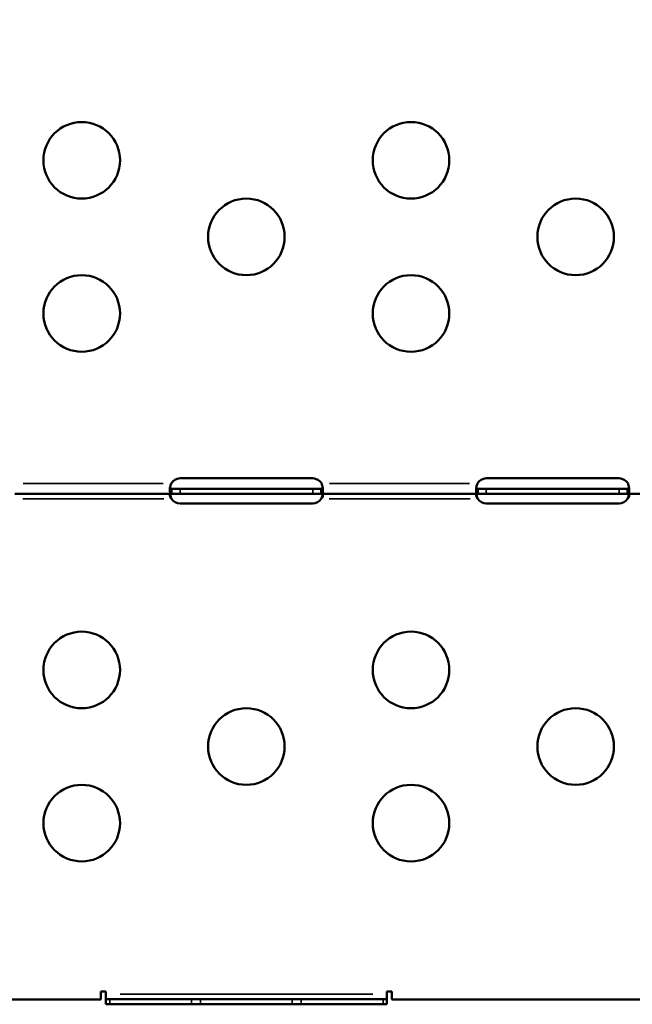
# Model space of a CAD drawing. Units: millimetres. Extents: x 6327 to 23017, y 14666 to 28049.
# Drawn here: x 9344 to 9584, y 14667 to 15053 of the extents above; entities that cross this region are included whole.
import ezdxf

# ---------------------------------------------------------------- set-up
doc = ezdxf.new("R2010")
doc.units = ezdxf.units.MM
doc.layers.add('MD_Visible', color=7, linetype='Continuous', lineweight=50)
doc.layers.add('MD_Visible Narrow', color=7, linetype='Continuous', lineweight=35)
doc.styles.get("Standard").update_dxf_attribs({"font": 'isocpeur.ttf'})
doc.dimstyles.new('OLCU', dxfattribs={"dimtxt": 300, "dimasz": 150, "dimexe": 0.18, "dimexo": 0.0625, "dimgap": 50, "dimtad": 1, "dimdec": 0, "dimlfac": 0.1, "dimrnd": 5, "dimzin": 0, "dimdsep": 46, "dimtxsty": 'Standard', "dimcen": 0.09, "dimse1": 1, "dimse2": 1, "dimadec": 0, "dimazin": 0, "dimtfac": 1, "dimtdec": 0, "dimtofl": 0, "dimtmove": 0, "dimatfit": 3, "dimfxl": 1, "dimtolj": 1, "dimtzin": 0, "dimarcsym": 0})

# ---------------------------------------------------------------- blocks, each defined once
blk = doc.blocks.new('CustomObjectsInViewport4_0')
at = {"layer": 'MD_Visible', "extrusion": (0, 1, 0)}
for p, q in [((9406.8, 14872.99), (9458.8, 14872.99)), ((9526.8, 14872.99), (9578.8, 14872.99)), ((9403.49, 14866.91), (9342.11, 14866.91)), ((9403.49, 14868.91), (9403.49, 14868.26)), ((9403.49, 14868.91), (9406.8, 14868.91)), ((9403.49, 14868.26), (9403.49, 14866.91)), ((9406.8, 14866.91), (9403.49, 14866.91)), ((9406.8, 14868.91), (9458.8, 14868.91)), ((9458.8, 14866.91), (9406.8, 14866.91)), ((9458.8, 14868.91), (9462.11, 14868.91)), ((9462.11, 14866.91), (9458.8, 14866.91)), ((9462.11, 14868.26), (9462.11, 14868.91)), ((9462.11, 14866.91), (9462.11, 14868.26)), ((9523.49, 14866.91), (9462.11, 14866.91)), ((9523.49, 14868.91), (9523.49, 14868.26)), ((9523.49, 14868.91), (9526.8, 14868.91)), ((9523.49, 14868.26), (9523.49, 14866.91)), ((9526.8, 14866.91), (9523.49, 14866.91)), ((9526.8, 14868.91), (9578.8, 14868.91)), ((9578.8, 14866.91), (9526.8, 14866.91)), ((9578.8, 14868.91), (9582.11, 14868.91)), ((9582.11, 14866.91), (9578.8, 14866.91)), ((9582.11, 14868.26), (9582.11, 14868.91)), ((9582.11, 14866.91), (9582.11, 14868.26)), ((9643.49, 14866.91), (9582.11, 14866.91)), ((9458.8, 14863.15), (9406.8, 14863.15)), ((9578.8, 14863.16), (9526.8, 14863.16)), ((9375.8, 14668.86), (9122.8, 14668.86)), ((9375.8, 14671.94), (9377.8, 14671.94)), ((9375.8, 14668.86), (9375.8, 14671.94)), ((9377.8, 14671.94), (9377.8, 14670.94)), ((9377.8, 14668.94), (9377.8, 14670.94)), ((9377.8, 14668.94), (9379.26, 14668.94)), ((9377.8, 14668.94), (9377.8, 14666.94)), ((9411.33, 14668.94), (9379.26, 14668.94)), ((9411.33, 14668.94), (9414.87, 14668.94)), ((9450.73, 14668.94), (9414.87, 14668.94)), ((9450.73, 14668.94), (9454.26, 14668.94)), ((9486.33, 14668.94), (9454.26, 14668.94)), ((9486.33, 14668.94), (9487.8, 14668.94)), ((9487.8, 14670.94), (9487.8, 14671.94)), ((9487.8, 14671.94), (9489.8, 14671.94)), ((9487.8, 14668.94), (9487.8, 14670.94)), ((9487.8, 14666.94), (9487.8, 14668.94)), ((9489.8, 14671.94), (9489.8, 14668.86)), ((9742.8, 14668.86), (9489.8, 14668.86)), ((9379.26, 14666.94), (9377.8, 14666.94)), ((9379.26, 14666.94), (9411.33, 14666.94)), ((9414.87, 14666.94), (9411.33, 14666.94)), ((9414.87, 14666.94), (9450.73, 14666.94)), ((9454.26, 14666.94), (9450.73, 14666.94)), ((9454.26, 14666.94), (9486.33, 14666.94)), ((9487.8, 14666.94), (9486.33, 14666.94))]:
    blk.add_line(p, q, dxfattribs=at)
at = {"layer": 'MD_Visible', "extrusion": (1.22465e-16, 0, -1)}
for centre in [(-9368.3, 14997.56), (-9497.3, 14997.56), (-9432.8, 14967.56), (-9561.8, 14967.56), (-9368.3, 14937.56), (-9497.3, 14937.56), (-9368.3, 14797.92), (-9497.3, 14797.92), (-9432.8, 14767.92), (-9561.8, 14767.92), (-9368.3, 14737.92), (-9497.3, 14737.92)]:
    blk.add_circle(centre, 15, dxfattribs=at)
for centre, start, end in [((-9406.8, 14868.99), 28.6664, 90), ((-9458.8, 14868.99), 90, 151.3336), ((-9526.8, 14868.99), 28.6111, 90), ((-9578.8, 14868.99), 90, 151.3889), ((-9406.8, 14867.15), 270, 325.8789), ((-9458.8, 14867.15), 214.1211, 270), ((-9526.8, 14867.16), 270, 325.8203), ((-9578.8, 14867.16), 214.1797, 270)]:
    blk.add_arc(centre, 4, start, end, dxfattribs=at)
at = {"layer": 'MD_Visible'}
for points, knots in [([(9403.49, 14866.91), (9403.41, 14866.91), (9403.31, 14866.92), (9403.06, 14867.06), (9402.95, 14867.22), (9402.82, 14867.72), (9402.79, 14868.04), (9402.81, 14868.79), (9402.86, 14869.21), (9402.99, 14869.86), (9403.04, 14870.07), (9403.15, 14870.49), (9403.21, 14870.7), (9403.29, 14870.91)], [0, 0, 0, 0, 0.0555897, 0.0555897, 0.1425009, 0.1425009, 0.2267408, 0.2267408, 0.3102656, 0.3102656, 0.3485812, 0.3485812, 0.387069, 0.387069, 0.387069, 0.387069]), ([(9402.87, 14869.21), (9402.88, 14869.2), (9402.89, 14869.18), (9402.96, 14869.07), (9403.03, 14869.01), (9403.17, 14868.95), (9403.23, 14868.93), (9403.35, 14868.91), (9403.42, 14868.91), (9403.49, 14868.91)], [0.12891858, 0.12891858, 0.12891858, 0.12891858, 0.13496636, 0.13496636, 0.16762282, 0.16762282, 0.18497596, 0.18497596, 0.20337968, 0.20337968, 0.20337968, 0.20337968]), ([(9462.31, 14870.91), (9462.37, 14870.74), (9462.45, 14870.5), (9462.65, 14869.73), (9462.73, 14869.27), (9462.81, 14868.44), (9462.81, 14868.08), (9462.74, 14867.48), (9462.66, 14867.26), (9462.49, 14867.04), (9462.43, 14866.99), (9462.27, 14866.92), (9462.18, 14866.91), (9462.11, 14866.91)], [0, 0, 0, 0, 0.0526139, 0.0526139, 0.1336683, 0.1336683, 0.2127889, 0.2127889, 0.2919843, 0.2919843, 0.3290939, 0.3290939, 0.3754044, 0.3754044, 0.3754044, 0.3754044]), ([(9462.11, 14868.91), (9462.18, 14868.91), (9462.27, 14868.91), (9462.5, 14868.97), (9462.61, 14869.03), (9462.7, 14869.16), (9462.71, 14869.19), (9462.73, 14869.21)], [0, 0, 0, 0, 0.03128371, 0.03128371, 0.07598752, 0.07598752, 0.08607211, 0.08607211, 0.08607211, 0.08607211]), ([(9523.49, 14866.91), (9523.41, 14866.91), (9523.31, 14866.92), (9523.06, 14867.06), (9522.95, 14867.22), (9522.82, 14867.72), (9522.79, 14868.04), (9522.81, 14868.79), (9522.86, 14869.21), (9522.99, 14869.86), (9523.03, 14870.07), (9523.15, 14870.49), (9523.21, 14870.7), (9523.29, 14870.91)], [0, 0, 0, 0, 0.055585, 0.055585, 0.1424708, 0.1424708, 0.2266805, 0.2266805, 0.3101674, 0.3101674, 0.3484588, 0.3484588, 0.386921, 0.386921, 0.386921, 0.386921]), ([(9522.87, 14869.22), (9522.88, 14869.2), (9522.89, 14869.18), (9522.96, 14869.07), (9523.03, 14869.01), (9523.18, 14868.95), (9523.23, 14868.93), (9523.35, 14868.91), (9523.42, 14868.91), (9523.49, 14868.91)], [0.12854345, 0.12854345, 0.12854345, 0.12854345, 0.13480285, 0.13480285, 0.16745678, 0.16745678, 0.18481161, 0.18481161, 0.20321944, 0.20321944, 0.20321944, 0.20321944]), ([(9582.31, 14870.91), (9582.37, 14870.74), (9582.45, 14870.5), (9582.65, 14869.73), (9582.73, 14869.27), (9582.81, 14868.44), (9582.81, 14868.08), (9582.74, 14867.48), (9582.66, 14867.26), (9582.49, 14867.04), (9582.43, 14866.99), (9582.27, 14866.92), (9582.18, 14866.91), (9582.11, 14866.91)], [0, 0, 0, 0, 0.052545, 0.052545, 0.1334509, 0.1334509, 0.2124327, 0.2124327, 0.2914973, 0.2914973, 0.3285555, 0.3285555, 0.374798, 0.374798, 0.374798, 0.374798]), ([(9582.11, 14868.91), (9582.18, 14868.91), (9582.27, 14868.91), (9582.5, 14868.97), (9582.61, 14869.03), (9582.7, 14869.16), (9582.71, 14869.19), (9582.73, 14869.22)], [0, 0, 0, 0, 0.03131227, 0.03131227, 0.07603912, 0.07603912, 0.08636194, 0.08636194, 0.08636194, 0.08636194]), ([(9403.49, 14864.91), (9403.42, 14864.99), (9403.33, 14865.1), (9403.1, 14865.43), (9402.99, 14865.64), (9402.85, 14866.01), (9402.81, 14866.18), (9402.79, 14866.46), (9402.81, 14866.58), (9402.88, 14866.75), (9402.94, 14866.81), (9403.04, 14866.87), (9403.09, 14866.88), (9403.18, 14866.9), (9403.23, 14866.91), (9403.29, 14866.91)], [0, 0, 0, 0, 0.0312837, 0.0312837, 0.0759875, 0.0759875, 0.1146567, 0.1146567, 0.1516013, 0.1516013, 0.1844972, 0.1844972, 0.2017066, 0.2017066, 0.2197628, 0.2197628, 0.2197628, 0.2197628]), ([(9402.91, 14866.78), (9402.95, 14866.58), (9403, 14866.37), (9403.11, 14865.96), (9403.17, 14865.75), (9403.33, 14865.28), (9403.42, 14865.06), (9403.49, 14864.91)], [0.2543156, 0.2543156, 0.2543156, 0.2543156, 0.2919843, 0.2919843, 0.3290939, 0.3290939, 0.3754044, 0.3754044, 0.3754044, 0.3754044]), ([(9462.31, 14866.91), (9462.36, 14866.91), (9462.44, 14866.9), (9462.61, 14866.85), (9462.69, 14866.79), (9462.79, 14866.6), (9462.81, 14866.49), (9462.79, 14866.21), (9462.76, 14866.05), (9462.64, 14865.73), (9462.57, 14865.56), (9462.42, 14865.32), (9462.37, 14865.24), (9462.25, 14865.07), (9462.18, 14864.99), (9462.11, 14864.91)], [0, 0, 0, 0, 0.0269863, 0.0269863, 0.0656144, 0.0656144, 0.1005528, 0.1005528, 0.1349664, 0.1349664, 0.1676228, 0.1676228, 0.184976, 0.184976, 0.2033797, 0.2033797, 0.2033797, 0.2033797]), ([(9462.11, 14864.91), (9462.19, 14865.08), (9462.29, 14865.32), (9462.52, 14866.02), (9462.62, 14866.41), (9462.68, 14866.78)], [0, 0, 0, 0, 0.0555897, 0.0555897, 0.12983, 0.12983, 0.12983, 0.12983]), ([(9523.49, 14864.91), (9523.42, 14864.99), (9523.33, 14865.1), (9523.1, 14865.43), (9522.99, 14865.64), (9522.85, 14866.01), (9522.81, 14866.18), (9522.79, 14866.46), (9522.81, 14866.58), (9522.88, 14866.75), (9522.93, 14866.81), (9523.04, 14866.87), (9523.08, 14866.88), (9523.18, 14866.9), (9523.23, 14866.91), (9523.29, 14866.91)], [0, 0, 0, 0, 0.0313123, 0.0313123, 0.0760391, 0.0760391, 0.1147099, 0.1147099, 0.1516445, 0.1516445, 0.1845071, 0.1845071, 0.2016966, 0.2016966, 0.21973, 0.21973, 0.21973, 0.21973]), ([(9522.92, 14866.78), (9522.95, 14866.58), (9523, 14866.37), (9523.11, 14865.96), (9523.17, 14865.75), (9523.33, 14865.28), (9523.42, 14865.06), (9523.49, 14864.91)], [0.2537995, 0.2537995, 0.2537995, 0.2537995, 0.2914973, 0.2914973, 0.3285555, 0.3285555, 0.374798, 0.374798, 0.374798, 0.374798]), ([(9582.31, 14866.91), (9582.36, 14866.91), (9582.44, 14866.9), (9582.62, 14866.85), (9582.69, 14866.79), (9582.79, 14866.6), (9582.81, 14866.49), (9582.79, 14866.21), (9582.76, 14866.05), (9582.64, 14865.73), (9582.57, 14865.56), (9582.42, 14865.32), (9582.37, 14865.24), (9582.25, 14865.07), (9582.18, 14864.99), (9582.11, 14864.91)], [0, 0, 0, 0, 0.0269462, 0.0269462, 0.0655163, 0.0655163, 0.1004142, 0.1004142, 0.1348028, 0.1348028, 0.1674568, 0.1674568, 0.1848116, 0.1848116, 0.2032194, 0.2032194, 0.2032194, 0.2032194]), ([(9582.11, 14864.91), (9582.18, 14865.08), (9582.29, 14865.32), (9582.52, 14866.02), (9582.61, 14866.41), (9582.68, 14866.78)], [0, 0, 0, 0, 0.055585, 0.055585, 0.12991, 0.12991, 0.12991, 0.12991])]:
    blk.add_open_spline(points, degree=3, knots=knots, dxfattribs=at)
at = {"layer": 'MD_Visible Narrow', "extrusion": (0, 1, 0)}
for p, q in [((9345.36, 14870.91), (9400.24, 14870.91)), ((9465.36, 14870.91), (9520.24, 14870.91)), ((9406.8, 14867.01), (9406.8, 14868.81)), ((9458.8, 14867.01), (9458.8, 14868.81)), ((9526.8, 14867.01), (9526.8, 14868.81)), ((9578.8, 14867.01), (9578.8, 14868.81)), ((9400.42, 14864.91), (9345.18, 14864.91)), ((9520.42, 14864.91), (9465.18, 14864.91)), ((9379.26, 14667.04), (9379.26, 14668.84)), ((9383.3, 14670.94), (9482.3, 14670.94)), ((9411.33, 14668.84), (9411.33, 14667.04)), ((9414.87, 14667.04), (9414.87, 14668.84)), ((9450.73, 14668.84), (9450.73, 14667.04)), ((9454.26, 14667.04), (9454.26, 14668.84)), ((9486.33, 14668.84), (9486.33, 14667.04))]:
    blk.add_line(p, q, dxfattribs=at)
blk = doc.blocks.new('*D5')
at = {"color": 0, "lineweight": -2, "transparency": 16777216}
blk.add_line((7346.65, 20290.66), (14613.14, 20290.66), dxfattribs=at)
at = {"color": 0, "transparency": 16777216}
for points in [[(7346.65, 20315.66), (7346.65, 20265.66), (7196.65, 20290.66)], [(14613.14, 20315.66), (14613.14, 20265.66), (14763.14, 20290.66)]]:
    blk.add_solid(points, dxfattribs=at)
at = {"layer": 'Defpoints', "color": 0, "transparency": 16777216}
for p in [(14763.14, 20290.66), (14763.14, 14791.93), (7196.65, 14788.36)]:
    blk.add_point(p, dxfattribs=at)
at = {"color": 0, "transparency": 16777216, "insert": (10979.9, 20490.66), "char_height": 300, "attachment_point": 5}
blk.add_mtext('\\A1;755', dxfattribs=at)
blk = doc.blocks.new('*D6')
at = {"color": 0, "lineweight": -2, "transparency": 16777216}
blk.add_line((6723.56, 19766.9), (6723.56, 14818.24), dxfattribs=at)
at = {"color": 0, "transparency": 16777216}
for points in [[(6698.56, 19766.9), (6748.56, 19766.9), (6723.56, 19916.9)], [(6698.56, 14818.24), (6748.56, 14818.24), (6723.56, 14668.24)]]:
    blk.add_solid(points, dxfattribs=at)
at = {"layer": 'Defpoints', "color": 0, "transparency": 16777216}
for p in [(11255.13, 19916.9), (6723.56, 14668.24), (10708.83, 14668.24)]:
    blk.add_point(p, dxfattribs=at)
at = {"color": 0, "transparency": 16777216, "insert": (6523.56, 17292.57), "char_height": 300, "attachment_point": 5, "rotation": 90}
blk.add_mtext('\\A1;525', dxfattribs=at)

msp = doc.modelspace()

# ---------------------------------------------------------------- block references
at = {"layer": 'MD_Visible'}
msp.add_blockref('CustomObjectsInViewport4_0', (0, 0), dxfattribs=at)

# ---------------------------------------------------------------- dimensions: what is measured, and where the dimension line sits
dim = msp.add_linear_dim(base=(14763.14, 20290.66), p1=(7196.65, 14788.36), p2=(14763.14, 14791.93), dimstyle='OLCU')
dim.commit()
dim.dimension.update_dxf_attribs({"geometry": '*D5', "text_midpoint": (10979.9, 20490.66)})
dim = msp.add_linear_dim(base=(6723.56, 14668.24), p1=(11255.13, 19916.9), p2=(10708.83, 14668.24), angle=90, dimstyle='OLCU')
dim.commit()
dim.dimension.update_dxf_attribs({"geometry": '*D6', "text_midpoint": (6523.56, 17292.57)})

doc.saveas('drawing.dxf')
